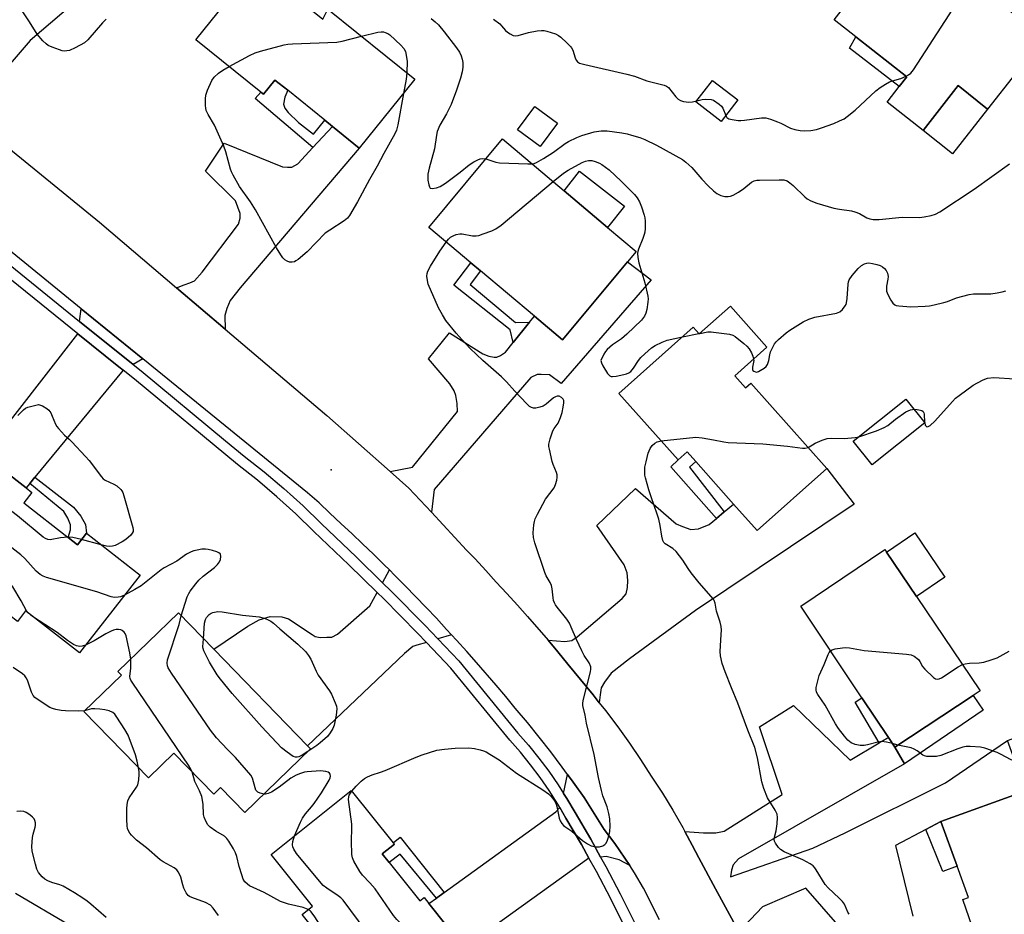
# Model space of a CAD drawing. Units: inches. Extents: x 1321760 to 1327761, y 505448 to 509448.
# Drawn here: x 1325776 to 1326094, y 506821 to 507110 of the extents above; entities that cross this region are included whole.
import ezdxf

# ---------------------------------------------------------------- set-up
doc = ezdxf.new("R2010")
doc.units = ezdxf.units.IN
doc.header["$MEASUREMENT"] = 0
for name, color, linetype in [('BLDG-Footprint', 5, 'Continuous'), ('CULTRL-Pad', 6, 'Continuous'), ('ELEV-Spot Elevation', 7, 'Continuous'), ('TRANS-Driveway', 251, 'Continuous'), ('TRANS-Non Street Sidewalk', 7, 'Continuous'), ('TRANS-Road', 130, 'Continuous'), ('TRANS-Street Sidewalk', 7, 'Continuous'), ('Undefined', 1, 'Continuous')]:
    doc.layers.add(name, color=color, linetype=linetype)

msp = doc.modelspace()

# ---------------------------------------------------------------- linework, layer by layer
at = {"layer": 'BLDG-Footprint'}
for points, elevation in [([(1326106.73, 507104.25), (1326088.47, 507080.99), (1326078.97, 507088.62), (1326067.72, 507074.12), (1326056.09, 507083.25), (1326060, 507088.3), (1326062.47, 507091.5), (1326045.98, 507104.39), (1326038.96, 507109.88), (1326061.71, 507139.14), (1326097.95, 507111.05)], 322.55), ([(1325852.35, 507127.46), (1325873.98, 507110.02), (1325875.58, 507113.29), (1325903.64, 507090.67), (1325885.73, 507068.46), (1325877.06, 507075.45), (1325874.56, 507077.47), (1325862.61, 507087.11), (1325858.47, 507090.44), (1325854.78, 507085.87), (1325853.97, 507086.52), (1325832.98, 507103.44)], 325.66), ([(1326007.9, 507084.04), (1326002.51, 507077.06), (1325994.37, 507083.35), (1325999.76, 507090.33)], 321.94), ([(1325972.32, 507031.81), (1325951.31, 507006.6), (1325942.22, 507014.24), (1325924.81, 507028.87), (1325921.67, 507031.51), (1325908.17, 507042.86), (1325931.93, 507071.49), (1325951.88, 507054.66), (1325965.87, 507042.87), (1325975.06, 507035.11)], 326.19), ([(1326005.5, 507017.51), (1326017.3, 507004.24), (1326006.95, 506995.03), (1326010.39, 506991.16), (1326012.11, 506992.68), (1326036.64, 506965.09), (1326014.13, 506945.08), (1326006.51, 506953.64), (1325994.34, 506967.33), (1325991.53, 506970.48), (1325988.6, 506967.87), (1325969.51, 506989.34), (1325993.5, 507010.67), (1325995.41, 507008.53)], 327.21), ([(1326068.29, 506979.89), (1326051.3, 506966.25), (1326045.16, 506973.89), (1326062.16, 506987.53)], 328.33), ([(1325791.72, 506942.88), (1325794.73, 506940.53), (1325797.64, 506944.25), (1325814.99, 506930.71), (1325795.39, 506905.61), (1325778.02, 506919.17), (1325775.37, 506915.77), (1325765.4, 506923.55), (1325757.92, 506929.39), (1325764.61, 506937.95), (1325762.91, 506939.28), (1325748.03, 506950.89), (1325750.72, 506954.34), (1325751.41, 506955.21), (1325763.3, 506970.45), (1325764.45, 506969.55), (1325778.17, 506958.84), (1325780.03, 506957.39), (1325777.42, 506954.05)], 324.09), ([(1326083.82, 506891.93), (1326058.59, 506875.19), (1326056.47, 506878.36), (1326047.94, 506891.13), (1326028.2, 506920.7), (1326055.34, 506938.95), (1326055.88, 506938.16), (1326065.54, 506923.86), (1326086.1, 506893.44)], 330.13), ([(1325869.96, 506874.65), (1325848.8, 506854.1), (1325840.94, 506862.19), (1325838.75, 506860.07), (1325825.89, 506873.33), (1325817.64, 506865.32), (1325796.85, 506886.74), (1325808.94, 506898.47), (1325807.83, 506899.6), (1325827.34, 506918.55), (1325838.77, 506906.78), (1325869.04, 506875.6)], 322.71), ([(1326109.83, 506845.11), (1326114.97, 506830.36), (1326124.09, 506833.55), (1326125.99, 506834.21), (1326132.14, 506816.57), (1326089.36, 506800.57), (1326080.46, 506826.06), (1326082.35, 506826.72), (1326078.68, 506836.79), (1326073.43, 506851.19), (1326100.81, 506861.17), (1326094.92, 506877.33), (1326109.41, 506882.61), (1326112.62, 506873.8), (1326130.8, 506861.82), (1326122.77, 506849.62), (1326118.94, 506848.29)], 329.36), ([(1325895.4, 506837.99), (1325905.31, 506825.64), (1325906.62, 506826.68), (1325908.19, 506824.73), (1325919.61, 506810.49), (1325920.86, 506808.93), (1325903.76, 506795.21), (1325889.91, 506812.48), (1325880.39, 506804.84), (1325867.25, 506821.21), (1325870.63, 506823.92), (1325857.28, 506840.56), (1325883.12, 506861.29), (1325896.68, 506844.39), (1325897.03, 506843.95), (1325893.13, 506840.82)], 325.51)]:
    msp.add_lwpolyline(points, close=True, dxfattribs=dict(at, elevation=elevation))
at = {"layer": 'CULTRL-Pad'}
for points in [[(1326088.47, 507080.99), (1326077.22, 507066.66), (1326067.72, 507074.12), (1326078.97, 507088.62)], [(1325949.67, 507076.47), (1325944.06, 507068.97), (1325936.8, 507074.4), (1325942.42, 507081.9)], [(1325971.28, 507049.78), (1325965.87, 507042.87), (1325951.88, 507054.66), (1325956.79, 507061.08), (1325963.57, 507055.79)], [(1326074.66, 506930.02), (1326065.54, 506923.86), (1326055.88, 506938.16), (1326065, 506944.32)]]:
    msp.add_lwpolyline(points, close=True, dxfattribs=at)
at = {"layer": 'ELEV-Spot Elevation'}
msp.add_point((1325876.66, 506964.71, 324.44), dxfattribs=at)
at = {"layer": 'TRANS-Driveway'}
for points in [[(1325798.28, 507133.09), (1325800, 507134.47), (1325806.53, 507126.3), (1325779.44, 507103.18), (1325769.85, 507091.88), (1325763.1, 507076.1), (1325745.46, 507090.44), (1325762.19, 507098.94), (1325771.45, 507108.86), (1325757.4, 507127.18), (1325765.7, 507136.45), (1325787.24, 507124.26)], [(1325842.48, 507010.08), (1325826.77, 507023.42), (1325829.17, 507024.36), (1325831.04, 507025.06), (1325832.51, 507025.69), (1325834.99, 507028.41), (1325846.74, 507043.96), (1325847.26, 507045.89), (1325847.28, 507047.35), (1325845.8, 507051.51), (1325836.13, 507060.98), (1325842.11, 507070.05), (1325860.89, 507062.39), (1325862.51, 507062.36), (1325863.97, 507062.34), (1325865.85, 507063.45), (1325870.68, 507068.62), (1325877.06, 507075.45), (1325885.73, 507068.46), (1325847.24, 507023.44), (1325844.02, 507019.36), (1325842.92, 507016.7), (1325842.32, 507014.43)], [(1325908.97, 506951), (1325901.76, 506958.76), (1325895.67, 506964.16), (1325902.89, 506965.59), (1325917.41, 506983.55), (1325917.35, 506986.12), (1325916.92, 506988.7), (1325916.29, 506990.15), (1325914.95, 506992.45), (1325908.06, 507000.53), (1325914.79, 507008.89), (1325925.58, 507002.14), (1325927.56, 507001.39), (1325929.21, 507001.04), (1325930.16, 507001.02), (1325931.3, 507001.53), (1325932.88, 507002.69), (1325935.33, 507005.72), (1325940.67, 507012.32), (1325942.22, 507014.24), (1325951.31, 507006.6), (1325972.32, 507031.81), (1325979.93, 507025.93), (1325950.89, 506992.52), (1325947.13, 506995.29), (1325944.4, 506995.44), (1325943.1, 506995.46), (1325941.12, 506994.51), (1325909.86, 506958.3)], [(1325815.84, 507000.47), (1325812.71, 506998.68), (1325795.46, 507012.58), (1325796, 507016.61)], [(1325809.49, 506996.84), (1325781.04, 506962.33), (1325779.39, 506960.32), (1325778.17, 506958.84), (1325764.45, 506969.55), (1325794.91, 507008.58), (1325808.15, 506997.92)], [(1325963.15, 506889.56), (1325961.15, 506892.06), (1325957.15, 506897.07), (1325953.03, 506901.94), (1325949.77, 506905.95), (1325946.65, 506909.69), (1325952.1, 506909.3), (1325954.3, 506909.68), (1325956.03, 506910.82), (1325970.61, 506923.14), (1325971.8, 506924.7), (1325972.31, 506926.75), (1325972.35, 506929.01), (1325972.18, 506931.41), (1325971.26, 506934.03), (1325962.39, 506946.72), (1325974.87, 506958.65), (1325988, 506947.3), (1325990.04, 506946.39), (1325992.75, 506945.48), (1325995.19, 506945.64), (1325998.62, 506947.04), (1326001, 506949.03), (1326003.51, 506951.13), (1326006.51, 506953.64), (1326014.13, 506945.08), (1326036.63, 506965.09), (1326045.47, 506953.62), (1325994.23, 506919.26), (1325972.97, 506903.67), (1325967.02, 506899.08), (1325964.85, 506896.22), (1325963.8, 506894.36), (1325963.51, 506892.15)], [(1325915.52, 506911.44), (1325911.1, 506910.12), (1325906.97, 506914.44), (1325895.97, 506925.59), (1325893.22, 506928.28), (1325895.45, 506932.39), (1325897.13, 506930.7), (1325900.64, 506927.2), (1325903.89, 506923.82), (1325907.26, 506920.32), (1325910.64, 506916.82), (1325913.89, 506913.19)], [(1325907.38, 506909.01), (1325904.25, 506908.07), (1325903.02, 506907.64), (1325900.31, 506905.44), (1325869.04, 506875.6), (1325838.77, 506906.78), (1325849.79, 506914.28), (1325853.4, 506916.25), (1325857, 506917.33), (1325860.71, 506917.28), (1325862.83, 506916.58), (1325870.5, 506911.55), (1325871.5, 506910.87), (1325873.07, 506910.62), (1325875.2, 506910.71), (1325876.89, 506910.69), (1325878.69, 506911.67), (1325889.16, 506920.81), (1325891.51, 506925.12), (1325893.53, 506923.14), (1325904.49, 506912.03)], [(1326061.68, 506869.88), (1326058.59, 506875.19), (1326083.82, 506891.93), (1326087.03, 506887.1)], [(1325973.01, 506837.03), (1325969.6, 506838.9), (1325965.35, 506839.92), (1325963.6, 506839.77), (1325960.41, 506845.5), (1325955.35, 506854.11), (1325952.73, 506858.62), (1325951.65, 506860.32), (1325952.96, 506866.37), (1325954.77, 506863.93), (1325958.28, 506858.93), (1325961.52, 506853.81), (1325964.78, 506848.68), (1325968.22, 506844.12), (1325971.47, 506839.44)], [(1325959.84, 506839.43), (1325919.61, 506810.49), (1325908.19, 506824.73), (1325910.59, 506826.47), (1325913.15, 506828.32), (1325949.11, 506854.38), (1325950.4, 506855.75), (1325952.37, 506852.36), (1325957.42, 506843.78)]]:
    msp.add_lwpolyline(points, close=True, dxfattribs=at)
for points in [[(1326007.1, 506817.65), (1326000.73, 506829.48), (1325995.32, 506839.5), (1325993.16, 506843.55), (1325990.84, 506848.01), (1325996.83, 506847.55), (1326000.81, 506847.6), (1326003.53, 506848.08), (1326022.22, 506859.92), (1326014.92, 506881.77), (1326025.9, 506888.71), (1326044.14, 506870.98), (1326053.51, 506876.59), (1326056.47, 506878.36), (1326058.59, 506875.19), (1326061.68, 506869.88), (1326008.11, 506839.24), (1326006.41, 506837.28), (1326005.86, 506835.51), (1326005.51, 506833.42), (1326032.11, 506842.64), (1326042.54, 506847.6), (1326074.89, 506863.72), (1326094.92, 506877.33)], [(1326100.81, 506861.17), (1326073.43, 506851.19), (1326068.55, 506848.64), (1326058.76, 506843.53), (1326064.37, 506820.68)], [(1326045.3, 506812), (1326029.89, 506829.75), (1326015.84, 506823.69), (1326008.13, 506815.53)]]:
    msp.add_lwpolyline(points, dxfattribs=at)
at = {"layer": 'TRANS-Non Street Sidewalk'}
for points in [[(1326062.47, 507091.5), (1326059.99, 507088.3), (1326043.92, 507100.72), (1326045.98, 507104.39)], [(1325877.06, 507075.45), (1325870.68, 507068.62), (1325852.09, 507084.49), (1325853.97, 507086.52), (1325854.78, 507085.87), (1325858.47, 507090.44), (1325862.61, 507087.11), (1325861.64, 507084.87), (1325861.26, 507082.7), (1325861.71, 507081.34), (1325862.8, 507079.91), (1325866.05, 507076.74), (1325870.93, 507073.01), (1325874.57, 507077.47)], [(1325940.67, 507012.32), (1325935.33, 507005.72), (1325934.37, 507009.81), (1325916.19, 507024.28), (1325921.67, 507031.51), (1325924.81, 507028.87), (1325921.48, 507024.43), (1325936.09, 507012.26)], [(1326003.51, 506951.13), (1326001, 506949.03), (1325986.27, 506965.63), (1325988.6, 506967.87), (1325991.54, 506970.48), (1325994.34, 506967.33), (1325992.32, 506965.53)], [(1325779.39, 506960.32), (1325781.04, 506962.33), (1325793.43, 506952.64), (1325795.84, 506949.74), (1325797.32, 506947.03), (1325797.64, 506944.25), (1325794.73, 506940.53), (1325791.72, 506942.88), (1325792.5, 506945.3), (1325792.53, 506946.93), (1325791.68, 506949.1), (1325790.37, 506951.28)], [(1326056.47, 506878.36), (1326053.51, 506876.59), (1326045.79, 506889.69), (1326047.94, 506891.13)], [(1326068.55, 506848.64), (1326073.43, 506851.19), (1326078.68, 506836.79), (1326074.08, 506835.11)], [(1325913.15, 506828.32), (1325910.59, 506826.47), (1325898.96, 506840.69), (1325895.4, 506837.99), (1325893.13, 506840.82), (1325897.03, 506843.95), (1325896.68, 506844.39), (1325898.92, 506846.18)]]:
    msp.add_lwpolyline(points, close=True, dxfattribs=at)
at = {"layer": 'TRANS-Road'}
for points in [[(1325763.1, 507076.1), (1325801.83, 507044.61), (1325826.77, 507023.42), (1325842.48, 507010.08), (1325875.25, 506982.24), (1325895.67, 506964.16), (1325901.76, 506958.76), (1325908.97, 506951), (1325920.37, 506938.73), (1325923.14, 506935.95), (1325926.52, 506932.2), (1325929.9, 506928.45), (1325933.39, 506924.83), (1325936.77, 506921.07), (1325940.02, 506917.32), (1325946.65, 506909.69), (1325949.77, 506905.95), (1325953.03, 506901.94), (1325957.15, 506897.07), (1325961.15, 506892.06), (1325963.15, 506889.56), (1325965.15, 506887.07), (1325969.16, 506881.81), (1325972.91, 506876.56), (1325976.53, 506871.19), (1325979.91, 506865.81), (1325983.54, 506860.43), (1325986.91, 506854.93), (1325990.16, 506849.3), (1325990.84, 506848.01), (1325993.16, 506843.55), (1325995.32, 506839.5), (1326000.73, 506829.48), (1326007.1, 506817.65)], [(1325982.58, 506819.52), (1325977.42, 506829.7), (1325974.54, 506834.63), (1325973.01, 506837.03), (1325971.47, 506839.44), (1325968.22, 506844.12), (1325964.78, 506848.68), (1325961.52, 506853.81), (1325958.28, 506858.93), (1325954.77, 506863.93), (1325952.96, 506866.37), (1325951.15, 506868.81), (1325947.52, 506873.69), (1325943.77, 506878.44), (1325940.02, 506883.19), (1325936.02, 506887.81), (1325933.02, 506891.57), (1325929.9, 506895.19), (1325923.52, 506902.57), (1325920.39, 506906.07), (1325917.14, 506909.69), (1325915.52, 506911.44), (1325913.89, 506913.19), (1325910.64, 506916.82), (1325907.26, 506920.32), (1325903.89, 506923.82), (1325900.64, 506927.2), (1325897.13, 506930.7), (1325895.45, 506932.39), (1325893.76, 506934.08), (1325890.26, 506937.45), (1325886.76, 506940.83), (1325883.38, 506944.08), (1325879.75, 506947.33), (1325876.25, 506950.71), (1325872.75, 506954.08), (1325869, 506957.21), (1325815.84, 507000.47), (1325796, 507016.61), (1325757.76, 507047.72)]]:
    msp.add_lwpolyline(points, dxfattribs=at)
at = {"layer": 'TRANS-Street Sidewalk'}
for points in [[(1325766.03, 507036.27), (1325795.46, 507012.58), (1325812.71, 506998.68), (1325815.31, 506996.59), (1325842.54, 506974.08), (1325848.6, 506969.08), (1325855.04, 506963.99), (1325861.39, 506958.62), (1325867.55, 506953.05), (1325873.46, 506947.32), (1325884.78, 506936.56), (1325893.22, 506928.28), (1325895.97, 506925.59), (1325906.97, 506914.44), (1325911.1, 506910.12), (1325917.87, 506903.03), (1325936.91, 506879.69), (1325940.33, 506875.81), (1325943.68, 506871.7), (1325946.87, 506867.46), (1325949.89, 506863.1), (1325951.65, 506860.32), (1325952.73, 506858.62), (1325955.35, 506854.11), (1325960.41, 506845.5), (1325963.6, 506839.77), (1325965.29, 506836.73), (1325969.96, 506827.85), (1325974.42, 506818.86)], [(1325971.31, 506817.36), (1325966.89, 506826.28), (1325962.25, 506835.08), (1325959.84, 506839.43), (1325957.42, 506843.78), (1325952.37, 506852.36), (1325950.4, 506855.75), (1325949.78, 506856.83), (1325947.01, 506861.19), (1325944.07, 506865.44), (1325940.96, 506869.57), (1325937.7, 506873.58), (1325934.28, 506877.45), (1325915.28, 506900.74), (1325907.38, 506909.01), (1325904.49, 506912.03), (1325893.53, 506923.14), (1325891.51, 506925.12), (1325882.39, 506934.07), (1325871.07, 506944.83), (1325865.19, 506950.52), (1325859.11, 506956.02), (1325852.86, 506961.31), (1325846.43, 506966.39), (1325813.13, 506993.92), (1325809.49, 506996.84), (1325808.15, 506997.92), (1325794.91, 507008.58), (1325763.78, 507033.64)]]:
    msp.add_lwpolyline(points, dxfattribs=at)
at = {"layer": 'Undefined'}
for p, q in [((1325990, 507007.55, 326), (1325995.31, 507008.64, 326)), ((1325995.31, 507008.64, 326), (1325995.59, 507008.7, 326)), ((1326013, 507000.41, 326), (1326013.06, 507000, 326)), ((1326068.18, 506980.03, 328), (1326068.21, 506979.83, 328)), ((1325802.43, 506940.51, 326), (1325796.03, 506942.2, 326)), ((1325780.28, 506917.41, 322), (1325778.88, 506918.5, 322)), ((1326059.54, 506875.82, 330), (1326057.81, 506876.36, 330))]:
    msp.add_line(p, q, dxfattribs=at)
for points, elevation in [([(1326062.23, 507091.68), (1326063.02, 507092.12), (1326063.68, 507092.6), (1326064.6, 507093.72), (1326076.14, 507111.42), (1326076.86, 507112.69), (1326077.07, 507113.38), (1326077.11, 507114.14), (1326076.64, 507117.78), (1326076.59, 507118.92), (1326077.17, 507127.16)], 322), ([(1325804, 507110.05), (1325802.84, 507108.92), (1325798.14, 507103.39), (1325797.06, 507102.42), (1325794, 507100.78), (1325792.15, 507099.97), (1325791.37, 507099.81), (1325790.6, 507099.79), (1325789.81, 507099.89), (1325788.99, 507100.13), (1325786.58, 507101.02), (1325785.3, 507101.6), (1325784.62, 507102.09), (1325783.63, 507103.09), (1325781.79, 507105.24), (1325779.29, 507109.16), (1325776.86, 507112.78)], 326), ([(1325908.87, 507110.32), (1325910.23, 507109.24), (1325911.24, 507108.22), (1325913.11, 507106.01), (1325917.08, 507100.85), (1325918.09, 507099.4), (1325918.65, 507098.22), (1325918.96, 507097.19), (1325919.12, 507096.04), (1325919.17, 507094.58), (1325918.94, 507093.06), (1325918.37, 507091.08), (1325917.11, 507087.16), (1325915.41, 507082.58), (1325913.88, 507079.56), (1325911.73, 507075.86), (1325910.84, 507073.81), (1325910.61, 507072.67), (1325910, 507068.29), (1325908.25, 507062.03), (1325907.85, 507060.11), (1325907.79, 507059.27), (1325907.88, 507058.1), (1325908.11, 507056.67), (1325908.34, 507055.94), (1325908.6, 507055.6), (1325909.27, 507055.46), (1325910.67, 507055.69), (1325911.8, 507056.07), (1325913.54, 507057.19), (1325918.28, 507060.73), (1325921.21, 507063.05), (1325922.69, 507064.01), (1325923.96, 507064.71), (1325924.76, 507065), (1325925.54, 507065.07), (1325926.52, 507064.97)], 324), ([(1325929.01, 507110.1), (1325931.05, 507108.51), (1325931.66, 507107.92), (1325932.91, 507106.46), (1325933.53, 507105.92), (1325934.45, 507105.31), (1325935.42, 507104.85), (1325936.21, 507104.73), (1325937.03, 507104.8), (1325940.34, 507105.78), (1325943.17, 507106.3), (1325944.58, 507106.44), (1325945.42, 507106.36), (1325946.26, 507106.17), (1325949.01, 507105.32), (1325949.96, 507104.84), (1325950.78, 507104.23), (1325952.7, 507102.48), (1325953.89, 507101.25), (1325954.22, 507100.8), (1325954.59, 507100.05), (1325955.42, 507097.62), (1325955.75, 507096.86), (1325956.16, 507096.31), (1325956.78, 507095.9), (1325958.46, 507095.41), (1325972.09, 507092.32), (1325974.49, 507091.63), (1325978.49, 507090.17), (1325984.11, 507088.8), (1325984.9, 507088.49), (1325985.56, 507087.99), (1325987.86, 507085), (1325988.66, 507084.23), (1325989.34, 507083.79), (1325990.41, 507083.48), (1325992.12, 507083.31), (1325993.27, 507083.41), (1325994.66, 507083.73)], 322), ([(1325886.43, 507104.54), (1325891.68, 507105.85), (1325892.82, 507106.03), (1325893.57, 507105.98), (1325894.11, 507105.82), (1325894.88, 507105.47), (1325895.6, 507104.97), (1325899.11, 507101.72), (1325900.07, 507100.59), (1325900.68, 507099.59), (1325901.21, 507096.51), (1325901.05, 507092.76)], 326), ([(1325843.73, 507094.78), (1325850.31, 507098.33), (1325852.14, 507099.22), (1325853.81, 507099.75), (1325861.48, 507101.79), (1325862.64, 507102), (1325864.12, 507102.1), (1325878.45, 507102.67), (1325880.19, 507103), (1325886.43, 507104.54)], 326), ([(1325899.98, 507086.13), (1325898.14, 507075.96), (1325897.71, 507074.3), (1325897.22, 507073.04), (1325893.6, 507066.76), (1325891.49, 507062.64), (1325889.04, 507058.38), (1325885.12, 507051.16), (1325882.55, 507046.77), (1325881.87, 507045.87), (1325880.89, 507044.96), (1325876.2, 507042.04), (1325874.75, 507041), (1325868.85, 507035.02), (1325865.99, 507032.55), (1325865.29, 507032.07), (1325864.79, 507031.83), (1325864.02, 507031.69), (1325863.22, 507031.72), (1325862.45, 507031.95), (1325861.73, 507032.43), (1325861.09, 507033.04), (1325860.38, 507033.99), (1325858.99, 507036.31), (1325852.25, 507048.54), (1325850.61, 507051.12), (1325847.04, 507056.14), (1325844.98, 507059.75), (1325844.44, 507060.81), (1325844.14, 507061.63), (1325842.66, 507067.26), (1325841.98, 507069.13), (1325838.95, 507075.84), (1325836.89, 507079.31), (1325836.33, 507080.57), (1325836.14, 507081.38), (1325836.07, 507082.26), (1325836.1, 507084.35), (1325836.24, 507085.52), (1325836.77, 507087.14), (1325838.14, 507090.28), (1325838.92, 507091.4), (1325840.29, 507092.7), (1325841.64, 507093.6), (1325843.73, 507094.78)], 326), ([(1325901.05, 507092.76), (1325900.8, 507090.72), (1325899.98, 507086.13)], 326), ([(1326003.98, 507078.97), (1326004.37, 507078.35), (1326004.99, 507077.94), (1326006.05, 507077.67), (1326008.04, 507077.43), (1326008.9, 507077.42), (1326010.06, 507077.52), (1326015.56, 507078.23), (1326016.98, 507078.2), (1326018.4, 507077.79), (1326020.65, 507076.95), (1326021.75, 507076.48), (1326024.89, 507074.89), (1326026.28, 507074.45), (1326028.01, 507074.13), (1326029.47, 507074.01), (1326031.5, 507074.18), (1326033.23, 507074.45), (1326034.93, 507075), (1326038.86, 507076.46), (1326040.69, 507077.23), (1326042.17, 507077.96), (1326043.23, 507078.67), (1326045.71, 507080.7), (1326052.42, 507086.93), (1326053.79, 507088.03), (1326055.55, 507089.12), (1326056.86, 507089.81), (1326057.81, 507090.16), (1326060.54, 507090.92), (1326062.23, 507091.68)], 322), ([(1325994.66, 507083.73), (1325996.43, 507084.14), (1325997.55, 507084.24), (1325999.25, 507084.15), (1326000, 507083.92)], 322), ([(1326000, 507083.92), (1326001.89, 507082.65), (1326002.61, 507082.01), (1326003.05, 507081.32), (1326003.98, 507078.97)], 322), ([(1325941.5, 507063.42), (1325942.11, 507063.55), (1325942.91, 507063.86), (1325945.19, 507065.1), (1325948.35, 507067.17), (1325952.2, 507069.96), (1325953.19, 507070.58), (1325955.98, 507071.92), (1325957.57, 507072.57), (1325961.57, 507073.74), (1325963.78, 507074.01), (1325965.75, 507074.01), (1325970.46, 507073.35), (1325972.22, 507073.06), (1325973.59, 507072.7), (1325976.3, 507071.88), (1325977.84, 507071.25), (1325981.66, 507069.37), (1325990, 507064.79), (1325991.16, 507063.93), (1325993.09, 507062.21), (1325996.3, 507058.42), (1325998.3, 507056.32), (1326000, 507054.68)], 324), ([(1325926.52, 507064.97), (1325929.84, 507063.98), (1325930.97, 507063.77), (1325940.11, 507063.37), (1325941.5, 507063.42)], 324), ([(1325948.27, 507057.71), (1325951.64, 507060.43), (1325953.1, 507061.33), (1325957.66, 507063.87), (1325958.69, 507064.27), (1325959.73, 507064.48), (1325960.75, 507064.44), (1325961.85, 507064.15), (1325963.22, 507063.57), (1325964.01, 507063.15), (1325966.41, 507061.43), (1325970.27, 507057.79), (1325974.52, 507053.52), (1325975.43, 507052.39), (1325976.18, 507051.16), (1325976.8, 507049.57), (1325977.64, 507046.85), (1325977.83, 507046.02), (1325977.94, 507044.86), (1325977.99, 507042.51), (1325977.9, 507041.35), (1325977.71, 507040.56), (1325977.26, 507039.27), (1325975.79, 507035.9), (1325975.58, 507035.1), (1325975.55, 507034.55), (1325975.67, 507033.13), (1325975.97, 507031.43), (1325977.91, 507025.01), (1325978.88, 507020.74), (1325978.93, 507019.88), (1325978.83, 507018.72), (1325978.47, 507016.4), (1325978.21, 507015.27), (1325977.74, 507014.29), (1325976.79, 507012.98), (1325972.11, 507008.4), (1325970.39, 507006.92), (1325967.46, 507005.04), (1325965.7, 507003.52), (1325965.16, 507002.86), (1325964.66, 507002.04), (1325963.67, 507000)], 326), ([(1326000, 507054.68), (1326001.11, 507053.8), (1326002.36, 507053.18), (1326003.67, 507052.82), (1326004.75, 507052.84), (1326005.56, 507053.01), (1326006.36, 507053.29), (1326008.16, 507054.25), (1326009.86, 507055.46), (1326012.31, 507057.51), (1326013.17, 507057.96), (1326014, 507058.12), (1326014.86, 507058.17), (1326021.27, 507058.28), (1326022.71, 507058.23), (1326023.8, 507057.93), (1326024.72, 507057.32), (1326025.78, 507056.38), (1326029.48, 507052.74), (1326030.32, 507052.07), (1326031.43, 507051.42), (1326033.44, 507050.67), (1326038.88, 507049.08), (1326040.69, 507048.74), (1326044.53, 507048.22), (1326045.65, 507047.95), (1326047.12, 507047.35), (1326049.48, 507046.01), (1326050.47, 507045.62), (1326051.57, 507045.47), (1326053.55, 507045.42), (1326060.9, 507046.16), (1326066.58, 507046.1), (1326068.03, 507046.3), (1326070.33, 507046.75), (1326071.7, 507047.15), (1326073.1, 507047.86), (1326084.13, 507055.22), (1326095.56, 507063.35)], 324), ([(1325913.74, 507038.18), (1325914.53, 507039.14), (1325915.19, 507039.7), (1325916.21, 507040.29), (1325917.02, 507040.57), (1325918.13, 507040.77), (1325918.97, 507040.78), (1325922.31, 507040.14), (1325923.42, 507040.12), (1325924.26, 507040.32), (1325925.67, 507040.79), (1325928.47, 507041.81), (1325929.81, 507042.41), (1325931.47, 507043.64), (1325948.27, 507057.71)], 326), ([(1325925.59, 507000), (1325921.55, 507003.85), (1325918.89, 507006.59), (1325916.97, 507008.8), (1325913.67, 507012.9), (1325912.58, 507014.64), (1325911.27, 507016.95), (1325907.98, 507024.63), (1325907.7, 507025.76), (1325907.55, 507027.19), (1325907.62, 507028.02), (1325907.87, 507028.78), (1325908.71, 507030.34), (1325911.66, 507035.19), (1325913.74, 507038.18)], 326), ([(1326017.94, 507000), (1326018.23, 507001.74), (1326018.49, 507002.77), (1326019.04, 507004.08), (1326019.7, 507005.31), (1326020.23, 507005.97), (1326021.07, 507006.76), (1326023.5, 507008.84), (1326024.65, 507009.73), (1326028.98, 507012.41), (1326030.79, 507013.31), (1326032.7, 507013.88), (1326039.75, 507015.24), (1326040.79, 507015.7), (1326041.64, 507016.44), (1326042.54, 507017.54), (1326042.81, 507018.02), (1326042.97, 507018.56), (1326043.16, 507020), (1326043.48, 507024.59), (1326043.62, 507025.35), (1326043.87, 507026), (1326044.82, 507027.4), (1326046.78, 507029.61), (1326047.84, 507030.6), (1326048.77, 507031.17), (1326049.5, 507031.4), (1326050.2, 507031.44), (1326051.38, 507031.29), (1326052.79, 507030.94), (1326053.85, 507030.56), (1326054.58, 507030.18), (1326055.2, 507029.66), (1326055.72, 507029.04), (1326056.21, 507028.1), (1326056.37, 507027.02), (1326056.32, 507026.19), (1326055.89, 507023.95), (1326055.84, 507023.11), (1326055.92, 507022.29), (1326056.33, 507021.23), (1326057.32, 507019.42), (1326057.95, 507018.46), (1326058.53, 507017.91), (1326059.02, 507017.7), (1326059.84, 507017.54), (1326063.68, 507017.3), (1326068.4, 507017.46), (1326069.79, 507017.58), (1326071.24, 507017.87), (1326074.4, 507018.67), (1326075.52, 507019.03), (1326078.46, 507020.2), (1326082.58, 507021.26), (1326084, 507021.42), (1326089.58, 507021.51), (1326091.57, 507021.78), (1326093.26, 507022.11), (1326094.36, 507022.47)], 326), ([(1325975.83, 507000), (1325976.56, 507000.91), (1325977.84, 507002.15), (1325980.02, 507004.01), (1325981.2, 507004.79), (1325983.52, 507005.86), (1325985.1, 507006.48), (1325990, 507007.55)], 326), ([(1325995.59, 507008.7), (1325998.17, 507009.15), (1325999.28, 507009.18), (1326000, 507009.12)], 326), ([(1326000, 507009.12), (1326005.24, 507008.47), (1326006.33, 507008.16), (1326007.04, 507007.75), (1326009.88, 507005.44), (1326010.76, 507004.56), (1326011.52, 507003.67), (1326012.35, 507002.44), (1326012.75, 507001.39), (1326013, 507000.41)], 326), ([(1325883.32, 506861.04), (1325884.72, 506862.64), (1325886.36, 506864.26), (1325887.42, 506865.12), (1325888.33, 506865.67), (1325889.86, 506866.33), (1325892.57, 506867.13), (1325894.09, 506867.68), (1325904.12, 506871.97), (1325905.99, 506872.69), (1325910.74, 506874.2), (1325913.27, 506874.61), (1325916.69, 506874.93), (1325921.12, 506874.95), (1325922.85, 506874.81), (1325924.78, 506874.39), (1325925.85, 506874.07), (1325926.63, 506873.72), (1325927.89, 506872.98), (1325930.86, 506871.08), (1325936.47, 506866.86), (1325944.99, 506861.41), (1325946.78, 506860.14), (1325947.4, 506859.55), (1325948.17, 506858.66), (1325948.69, 506857.95), (1325949.12, 506857.2), (1325949.45, 506856.08), (1325950.18, 506852.26), (1325950.5, 506851.49), (1325951.08, 506850.57), (1325951.61, 506849.96), (1325952.02, 506849.61), (1325954.3, 506848.08), (1325957.81, 506845.16), (1325959.36, 506843.99), (1325960.59, 506843.4), (1325962.18, 506843.03), (1325963.28, 506843.09), (1325964.34, 506843.39), (1325965.02, 506843.79), (1325965.35, 506844.2), (1325965.83, 506845.22), (1325966.4, 506846.9), (1325966.63, 506848.03), (1325966.67, 506849.76), (1325966.54, 506852.07), (1325966.25, 506853.77), (1325965.7, 506856), (1325964.33, 506859.56), (1325963.85, 506861.19), (1325962.95, 506865.47), (1325961.57, 506872.88), (1325959.08, 506882.95), (1325958.62, 506885.51), (1325957.89, 506888.67), (1325957.87, 506889.49), (1325958.06, 506890.65), (1325960.39, 506899.56), (1325960.5, 506900.4), (1325960.4, 506901.16), (1325959.87, 506902.37), (1325958.29, 506904.79), (1325957.5, 506906.24), (1325955.8, 506909.9), (1325954.15, 506913.95), (1325953.53, 506915.26), (1325952.7, 506916.46), (1325949.58, 506920.37), (1325949.08, 506921.09), (1325948.7, 506921.83), (1325948.42, 506922.58), (1325948.24, 506923.39), (1325948.02, 506926.26), (1325947.8, 506927.34), (1325947.36, 506928.3), (1325946.03, 506930.47), (1325945.56, 506931.54), (1325942.35, 506941.17), (1325941.91, 506942.89), (1325941.88, 506944.31), (1325942.06, 506946.9), (1325942.22, 506948.02), (1325942.47, 506948.84), (1325943.24, 506950.4), (1325945.86, 506955.26), (1325948.61, 506958.93), (1325949.07, 506959.98), (1325949.47, 506961.37), (1325949.63, 506962.2), (1325949.6, 506963.03), (1325949.37, 506963.84), (1325948.29, 506966.37), (1325947.95, 506967.4), (1325947.06, 506971.33), (1325946.93, 506972.17), (1325946.94, 506973.01), (1325947.35, 506974.71), (1325948.19, 506977.22), (1325948.58, 506977.99), (1325949.94, 506979.77), (1325950.67, 506981.56), (1325951.17, 506983.17), (1325951.55, 506984.89), (1325951.76, 506986.3), (1325951.73, 506987.09), (1325951.54, 506987.53), (1325950.97, 506988.05), (1325950.26, 506988.41), (1325949.53, 506988.45), (1325949.07, 506988.28), (1325948.38, 506987.87), (1325946, 506985.83), (1325945.06, 506985.23), (1325944.03, 506984.85), (1325942.7, 506984.56), (1325941.92, 506984.56), (1325941.27, 506984.76), (1325940.64, 506985.16), (1325939.77, 506985.96), (1325935.87, 506990.09), (1325933.21, 506993.07), (1325931.61, 506994.69), (1325925.59, 507000)], 326), ([(1325963.67, 507000), (1325963.84, 506999.23), (1325964.31, 506998.22), (1325965.8, 506995.79), (1325966.53, 506995.01), (1325966.98, 506994.82), (1325967.48, 506994.79), (1325968.58, 506994.92), (1325971.12, 506995.43), (1325971.95, 506995.64), (1325972.71, 506995.95), (1325973.35, 506996.44), (1325974.26, 506997.48), (1325975.83, 507000)], 326), ([(1326013.06, 507000), (1326012.6, 506997.79), (1326012.61, 506997.03), (1326012.77, 506996.73), (1326013.06, 506996.5), (1326013.59, 506996.27), (1326013.96, 506996.23), (1326014.52, 506996.39), (1326015.08, 506996.68), (1326016.35, 506997.5), (1326017.01, 506998.02), (1326017.42, 506998.61), (1326017.94, 507000)], 326), ([(1326068.21, 506979.83), (1326068.39, 506979.11), (1326068.76, 506978.62), (1326068.94, 506978.57), (1326069.36, 506978.61), (1326070.02, 506978.96), (1326071.45, 506980.37), (1326077.14, 506986.73), (1326078.19, 506987.78), (1326079.35, 506988.7), (1326083.9, 506991.99), (1326086.88, 506993.63), (1326087.65, 506993.97), (1326088.47, 506994.22), (1326090.51, 506994.51), (1326097.27, 506994.01)], 328), ([(1325775.51, 506982.16), (1325777.34, 506984.03), (1325778.02, 506984.55), (1325778.79, 506984.9), (1325782.17, 506985.8), (1325783.47, 506985.28), (1325784.92, 506984.44), (1325785.51, 506983.9), (1325786.14, 506983.04), (1325786.63, 506982.04), (1325787.71, 506979.4), (1325788.12, 506978.66), (1325788.63, 506977.97), (1325790.54, 506975.82), (1325792.13, 506974.56), (1325792.98, 506973.75), (1325797.38, 506969), (1325798.49, 506967.66), (1325802.48, 506962.39), (1325803.04, 506961.83), (1325803.67, 506961.39), (1325806.47, 506960.09), (1325807.45, 506959.53), (1325808.78, 506958.38), (1325809.12, 506957.93), (1325809.39, 506957.42), (1325809.77, 506956.3), (1325812.67, 506946.03), (1325812.78, 506945.28), (1325812.7, 506944.77), (1325812.46, 506944.29), (1325811.93, 506943.62), (1325810.41, 506942.2), (1325809.2, 506941.42), (1325806.89, 506940.29), (1325806.09, 506940.04), (1325805.03, 506939.97), (1325804.18, 506940.08), (1325802.43, 506940.51)], 326), ([(1326046.91, 506975.29), (1326052.66, 506977.24), (1326055.08, 506978.29), (1326056.31, 506979.01), (1326058.75, 506980.98), (1326062.16, 506983.39), (1326063.58, 506984.03), (1326064.29, 506984.19), (1326064.82, 506984.22)], 328), ([(1326064.82, 506984.22), (1326065.73, 506984.16), (1326066.84, 506983.97), (1326067.33, 506983.81), (1326067.71, 506983.54), (1326067.92, 506983.12), (1326068.03, 506982.59), (1326068.18, 506980.03)], 328), ([(1325983.15, 506974.01), (1325994.3, 506975.19), (1325996.39, 506975.06), (1326000, 506974.36)], 328), ([(1326030.57, 506971.92), (1326032.89, 506973.3), (1326035.07, 506974.2), (1326036.75, 506974.76), (1326038.17, 506974.9), (1326042.25, 506974.81), (1326043.42, 506974.85), (1326045.79, 506975.09), (1326046.91, 506975.29)], 328), ([(1326000, 506922.91), (1325995.42, 506928.23), (1325992.88, 506931.41), (1325991.84, 506932.81), (1325990.09, 506935.58), (1325987.94, 506938.34), (1325986.9, 506939.32), (1325984.46, 506940.8), (1325984.01, 506941.28), (1325983.7, 506941.94), (1325983.4, 506943.32), (1325982.85, 506946.73), (1325982.38, 506948.72), (1325981.88, 506950.42), (1325979.87, 506955.95), (1325979.17, 506958.19), (1325978.06, 506962.14), (1325977.91, 506962.99), (1325977.84, 506964.13), (1325977.92, 506965.55), (1325978.27, 506967.24), (1325978.98, 506970.03), (1325979.61, 506971.6), (1325980.25, 506972.54), (1325981.08, 506973.32), (1325981.84, 506973.72), (1325983.15, 506974.01)], 328), ([(1326000, 506974.36), (1326003.38, 506973.69), (1326004.8, 506973.48), (1326016.01, 506973.1), (1326023.89, 506972.34), (1326028.81, 506971.65), (1326029.63, 506971.68), (1326030.57, 506971.92)], 328), ([(1325791.68, 506942.92), (1325789.28, 506942.74), (1325786, 506942.14), (1325785.2, 506942.2), (1325784.41, 506942.52), (1325783.74, 506942.95), (1325775.38, 506949.87), (1325771.75, 506952.63), (1325770.16, 506953.99), (1325768.22, 506955.83), (1325767.25, 506956.92), (1325766.31, 506958.35), (1325765.81, 506959.36), (1325765.64, 506960.17), (1325765.61, 506961.59), (1325765.79, 506965.64), (1325766.05, 506966.73), (1325766.62, 506967.85)], 326), ([(1325809.92, 506924.21), (1325808.7, 506923.74), (1325807.87, 506923.56), (1325806.73, 506923.51), (1325805.67, 506923.68), (1325800.96, 506925.35), (1325784.73, 506930), (1325783.65, 506930.4), (1325782.72, 506930.9), (1325781.47, 506932.01), (1325777.8, 506936.08), (1325776.53, 506937.28), (1325771.68, 506941.01), (1325762.88, 506947.19), (1325757.87, 506951.4), (1325756.83, 506952.4), (1325756.19, 506953.33), (1325755.81, 506954.43), (1325755.68, 506955.59), (1325755.48, 506960.43)], 324), ([(1325796.03, 506942.2), (1325793.25, 506942.85), (1325791.68, 506942.92)], 326), ([(1325828.27, 506917.59), (1325830.21, 506923.75), (1325830.67, 506924.82), (1325831.13, 506925.57), (1325832.92, 506927.93), (1325833.88, 506929.06), (1325835.35, 506930.34), (1325839, 506933.13), (1325839.96, 506934.13), (1325840.61, 506935), (1325840.93, 506935.72), (1325841.03, 506936.74), (1325840.89, 506937.43), (1325840.78, 506937.62), (1325840.43, 506937.93), (1325839.7, 506938.25), (1325838.32, 506938.66), (1325836.91, 506939), (1325836.06, 506939.11), (1325834.89, 506939.04), (1325833.43, 506938.81), (1325832.28, 506938.56), (1325831.46, 506938.27), (1325830, 506937.44), (1325826.78, 506935.23), (1325822.72, 506933.11), (1325821.75, 506932.42), (1325815.27, 506927.28), (1325813.29, 506926.05), (1325809.92, 506924.21)], 324), ([(1325778.88, 506918.5), (1325778.31, 506919.25), (1325776.56, 506922.38), (1325773.85, 506926.94), (1325772.96, 506928.1), (1325771.79, 506929.42), (1325770.55, 506930.57), (1325769.02, 506931.71), (1325762.84, 506935.68)], 322), ([(1326043.79, 506821.3), (1326043.39, 506821.98), (1326042.3, 506824.52), (1326041.7, 506825.41), (1326040.57, 506826.55), (1326037, 506829.85), (1326036.04, 506830.88), (1326033.2, 506835.61), (1326032.72, 506836.33), (1326032.16, 506836.97), (1326031.22, 506837.63), (1326028.85, 506838.85), (1326022.89, 506841.47), (1326021.63, 506842.25), (1326020.99, 506842.83), (1326020.04, 506844.2), (1326019.74, 506844.94), (1326019.67, 506845.43), (1326019.75, 506846.13), (1326020.26, 506848.19), (1326020.56, 506850.51), (1326020.71, 506852.54), (1326020.56, 506853.63), (1326019.99, 506854.9), (1326017.45, 506858.92), (1326016.27, 506861.86), (1326015.59, 506864.08), (1326014.28, 506871.75), (1326013.4, 506875.1), (1326011.12, 506880.72), (1326007.94, 506889.4), (1326005.83, 506894.4), (1326003.82, 506899.52), (1326002.89, 506902.26), (1326002.31, 506904.73), (1326002.14, 506906.12), (1326002.56, 506911.51), (1326002.61, 506912.97), (1326002.55, 506914.13), (1326002.22, 506915.5), (1326001.05, 506919.04), (1326000.54, 506921.66), (1326000.22, 506922.55), (1326000, 506922.91)], 328), ([(1325854.97, 506860.09), (1325853.7, 506860.38), (1325853.01, 506860.7), (1325852.63, 506861), (1325852.36, 506861.39), (1325852.08, 506862.08), (1325851.28, 506865.18), (1325850.7, 506866.18), (1325845.81, 506871.83), (1325843.23, 506874.42), (1325839.65, 506878.25), (1325837.69, 506880.67), (1325825.11, 506899.11), (1325824.08, 506900.8), (1325823.82, 506901.45), (1325823.66, 506902.27), (1325823.78, 506903.4), (1325827.53, 506914.78), (1325828.27, 506917.59)], 324), ([(1325835.48, 506910.17), (1325835.78, 506915.26), (1325836.03, 506916.36), (1325836.38, 506917.09), (1325837.29, 506918.02), (1325837.95, 506918.45), (1325838.43, 506918.66), (1325840.01, 506918.96), (1325841.42, 506918.92), (1325848.06, 506917.81), (1325853.44, 506917.24), (1325855.06, 506916.85), (1325856.11, 506916.45), (1325857.13, 506915.87), (1325858.06, 506915.19), (1325860.04, 506913.35), (1325865.85, 506908.45), (1325868.34, 506906.1), (1325869.34, 506904.79), (1325870.05, 506903.63), (1325871.77, 506899.73), (1325872.43, 506898.46), (1325876.1, 506893.34), (1325876.74, 506892.34), (1325877.97, 506889.49), (1325878.32, 506888.42), (1325878.44, 506887.6), (1325878.22, 506885.55), (1325877.62, 506882.34), (1325877.18, 506881.28), (1325876.3, 506879.79), (1325875.41, 506878.68), (1325873.08, 506876.62), (1325871.97, 506875.73), (1325869.1, 506873.81)], 326), ([(1325797.39, 506908.17), (1325796.28, 506907.78), (1325795.49, 506907.71), (1325794.46, 506907.89), (1325793.45, 506908.32), (1325791.51, 506909.63), (1325788.19, 506912.25), (1325780.28, 506917.41)], 322), ([(1325811.93, 506903.58), (1325811.67, 506905.7), (1325810.49, 506911.09), (1325810.16, 506911.86), (1325809.83, 506912.3), (1325809.21, 506912.83), (1325808.73, 506913.07), (1325807.98, 506913.21), (1325807.2, 506913.17), (1325806.42, 506912.98), (1325805.66, 506912.68), (1325803.93, 506911.8), (1325800.15, 506909.53), (1325797.39, 506908.17)], 322), ([(1325869.1, 506873.81), (1325867.26, 506872.59), (1325866.2, 506872.08), (1325865.67, 506871.96), (1325865.15, 506871.97), (1325864.4, 506872.25), (1325862.49, 506873.58), (1325860.65, 506875.03), (1325854.22, 506881.8), (1325844.64, 506892.52), (1325840.88, 506897.13), (1325839.83, 506898.56), (1325837.32, 506902.61), (1325835.56, 506906.24), (1325835.31, 506907.01), (1325835.24, 506907.54), (1325835.48, 506910.17)], 326), ([(1326057.81, 506876.36), (1326055.92, 506876.84), (1326054.29, 506877), (1326053.13, 506876.83), (1326049.72, 506875.97), (1326048.68, 506875.78), (1326047.39, 506875.78), (1326045.73, 506876.08), (1326044.5, 506876.66), (1326043.42, 506877.49), (1326042.29, 506878.76), (1326040.37, 506881.23), (1326039.44, 506882.76), (1326036.09, 506888.8), (1326033.69, 506892.2), (1326033.33, 506892.95), (1326033.17, 506893.67), (1326033.18, 506894.47), (1326033.34, 506895.3), (1326034.19, 506898.35), (1326035.73, 506901.89), (1326037.01, 506905.09), (1326037.4, 506905.79), (1326037.82, 506906.3)], 330), ([(1326037.82, 506906.3), (1326038.31, 506906.66), (1326039.36, 506906.97), (1326041.65, 506907.29), (1326042.79, 506907.35), (1326043.93, 506907.23), (1326048.7, 506906.43), (1326062.37, 506905.26), (1326063.81, 506905.03), (1326064.83, 506904.56), (1326066.17, 506903.53), (1326066.67, 506902.89), (1326067.5, 506901.29), (1326068.25, 506900.39), (1326071.06, 506897.72), (1326071.73, 506897.25), (1326072.2, 506897.1), (1326072.91, 506897.25), (1326073.64, 506897.63), (1326079.06, 506901.11), (1326080.42, 506901.84)], 330), ([(1326080.42, 506901.84), (1326081.25, 506902.08), (1326082.66, 506902.28), (1326085.82, 506902.45), (1326087.24, 506902.62), (1326089.71, 506903.37), (1326091.59, 506904.07), (1326095.44, 506906.22)], 330), ([(1325831.77, 506867.27), (1325831.38, 506868.13), (1325830.6, 506869.39), (1325812.6, 506895.87), (1325812, 506896.84), (1325811.78, 506897.34), (1325811.67, 506897.97), (1325812.02, 506900.74), (1325811.93, 506903.58)], 322), ([(1325797.03, 506886.9), (1325794.97, 506886.81), (1325790.95, 506886.95), (1325789.52, 506887.05), (1325787.78, 506887.36), (1325786.65, 506887.67), (1325785.86, 506888.03), (1325782.36, 506890.22), (1325780.96, 506891.25), (1325780.42, 506891.89), (1325779.95, 506892.93), (1325778.64, 506896.87), (1325778.25, 506897.6), (1325777.78, 506898.2), (1325777.01, 506898.89), (1325773.97, 506900.87)], 320), ([(1325814.49, 506868.57), (1325814.05, 506870.66), (1325813.46, 506872.79), (1325811.11, 506879.07), (1325810.1, 506880.89), (1325807.48, 506884.91), (1325806.77, 506885.85), (1325806.15, 506886.39), (1325804.94, 506886.93), (1325803.62, 506887.25), (1325801.99, 506887.49), (1325800.36, 506887.6), (1325799.29, 506887.54), (1325797.03, 506886.9)], 320), ([(1326097.33, 506870.72), (1326096.67, 506870.88), (1326095.91, 506871.2), (1326092.92, 506872.9), (1326091.64, 506873.52), (1326087.57, 506874.93), (1326086.19, 506875.26), (1326082.87, 506875.43), (1326081.54, 506875.39), (1326080.48, 506875.25), (1326078.87, 506874.73), (1326073.38, 506872.48), (1326072.01, 506872.25), (1326069.73, 506872.19), (1326068.89, 506872.23), (1326068.11, 506872.41), (1326067.63, 506872.68), (1326065.79, 506874), (1326064.83, 506874.53), (1326063.83, 506874.95), (1326059.54, 506875.82)], 330), ([(1325840.28, 506820.94), (1325838.58, 506823.33), (1325837.66, 506824.25), (1325836.03, 506825.12), (1325831.67, 506826.7), (1325830.9, 506827.06), (1325830.46, 506827.37), (1325829.84, 506828.22), (1325829.14, 506829.73), (1325828.78, 506830.8), (1325828.14, 506833.27), (1325827.85, 506834.06), (1325827.31, 506835.03), (1325826.79, 506835.67), (1325825.92, 506836.32), (1325822.4, 506838.27), (1325821.42, 506838.91), (1325816.99, 506842.71), (1325813.76, 506845.22), (1325812.17, 506846.83), (1325811.64, 506847.48), (1325811.21, 506848.18), (1325810.95, 506848.99), (1325810.8, 506849.85), (1325810.67, 506851.87), (1325810.72, 506855.31), (1325810.82, 506856.73), (1325811, 506857.85), (1325811.4, 506858.86), (1325813.76, 506862.31), (1325814.19, 506863.07), (1325814.39, 506863.61), (1325814.57, 506864.73), (1325814.68, 506866.47), (1325814.66, 506867.34), (1325814.49, 506868.57)], 320), ([(1325869.26, 506822.82), (1325867.59, 506823.44), (1325862.9, 506824.57), (1325860.32, 506825.45), (1325854.98, 506828.31), (1325850.31, 506830.53), (1325849.59, 506830.99), (1325848.83, 506831.74), (1325848.27, 506832.66), (1325847.78, 506833.98), (1325846.96, 506836.69), (1325846.16, 506839.95), (1325845.74, 506841.18), (1325845.12, 506842.43), (1325843.65, 506844.87), (1325843, 506845.79), (1325842.23, 506846.5), (1325839.4, 506848.1), (1325837.54, 506849.36), (1325836.82, 506850.17), (1325836.15, 506851.37), (1325835.6, 506852.64), (1325835.41, 506853.45), (1325835.28, 506856.86), (1325834.89, 506859.34), (1325834.18, 506861.13), (1325832.59, 506864.19), (1325831.77, 506867.27)], 322), ([(1325864.86, 506846.64), (1325866.73, 506851.05), (1325867.38, 506852.36), (1325868.35, 506853.71), (1325870.33, 506855.96), (1325871.16, 506857.06), (1325873.47, 506860.52), (1325875.98, 506864.55), (1325876.32, 506865.32), (1325876.41, 506865.81), (1325876.31, 506866.47), (1325876.09, 506866.83), (1325875.69, 506867.12), (1325874.9, 506867.37), (1325874.03, 506867.52), (1325873.15, 506867.55), (1325868.87, 506867.25), (1325868.04, 506867.1), (1325866.73, 506866.73), (1325865.3, 506866.15), (1325863.62, 506865.25), (1325859.85, 506862.36), (1325857.4, 506860.71), (1325856.26, 506860.24), (1325855.5, 506860.1), (1325854.97, 506860.09)], 324), ([(1325914.3, 506803.66), (1325900.17, 506817.12), (1325897.8, 506819.64), (1325896.76, 506820.95), (1325890.8, 506829.53), (1325889.1, 506831.47), (1325886.75, 506833.9), (1325885.94, 506835.13), (1325883.97, 506838.43), (1325883.5, 506839.48), (1325883.31, 506840.58), (1325883.17, 506844.87), (1325883.32, 506849.23), (1325883.3, 506850.4), (1325882.24, 506858.37), (1325882.29, 506859.22), (1325882.44, 506859.71), (1325883.32, 506861.04)], 326), ([(1325804.01, 506820.23), (1325799.1, 506824.61), (1325797.84, 506825.58), (1325796.46, 506826.51), (1325793.83, 506828.18), (1325790.1, 506830.36), (1325789.05, 506830.83), (1325786.5, 506831.57), (1325785.17, 506832.09), (1325784.19, 506832.64), (1325783.33, 506833.43), (1325782.21, 506834.79), (1325781.68, 506835.81), (1325781.17, 506837.47), (1325780.1, 506841.7), (1325779.99, 506843.14), (1325780.2, 506846.06), (1325780.42, 506847.2), (1325781.1, 506849.4), (1325781.19, 506849.96), (1325781.19, 506850.8), (1325781.04, 506851.6), (1325780.8, 506852.07), (1325780.25, 506852.67), (1325779.36, 506853.4), (1325778.18, 506854.19), (1325777.41, 506854.48), (1325776.28, 506854.55), (1325775.15, 506854.42)], 318), ([(1325899.58, 506800.42), (1325899.26, 506802.13), (1325898.76, 506804.01), (1325898.33, 506805), (1325897.73, 506805.84), (1325896.97, 506806.6), (1325892.69, 506810.09), (1325891.56, 506811.15), (1325890.45, 506812.53), (1325880.5, 506825.82), (1325879.73, 506826.59), (1325878.86, 506827.29), (1325875.19, 506829.72), (1325874.06, 506830.62), (1325872.87, 506831.95), (1325865.47, 506840.9), (1325864.57, 506842.31), (1325864.29, 506843.01), (1325864.14, 506843.74), (1325864.22, 506844.76), (1325864.86, 506846.64)], 324), ([(1325792.3, 506817.64), (1325774.71, 506828)], 316), ([(1325881.05, 506805.37), (1325871.37, 506820.49), (1325870.21, 506822.08), (1325869.82, 506822.47), (1325869.26, 506822.82)], 322)]:
    msp.add_lwpolyline(points, dxfattribs=dict(at, elevation=elevation))

doc.saveas('drawing.dxf')
